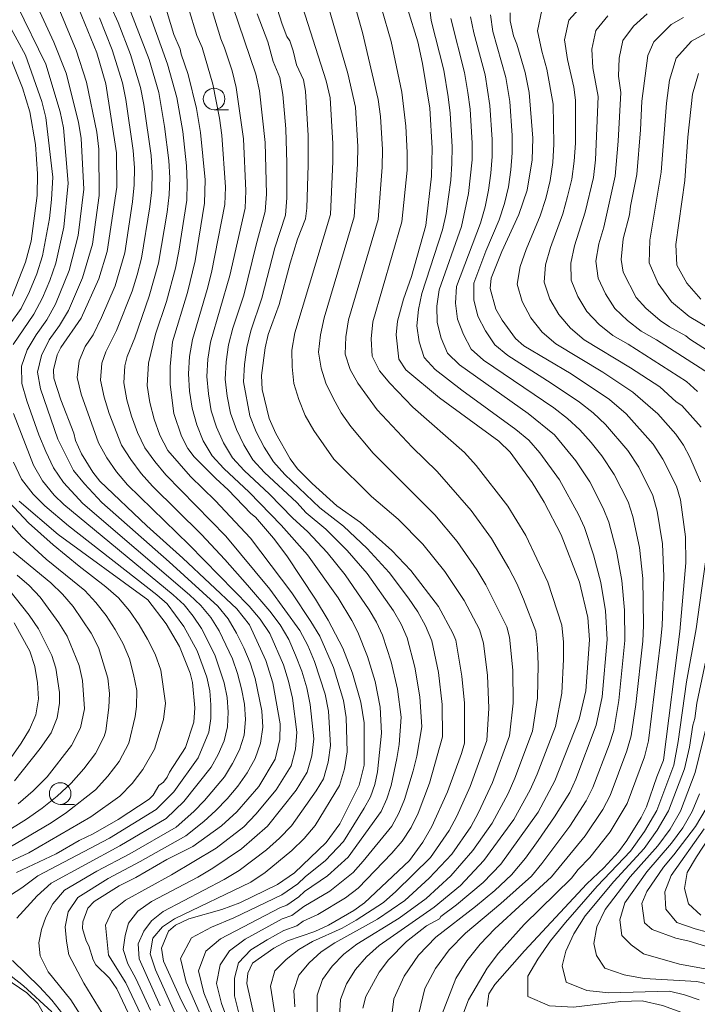
# Model space of a CAD drawing. Units: millimetres. Extents: x -72000 to -70000, y 21000 to 22500.
# Drawn here: x -71940 to -71861, y 21718 to 21832 of the extents above; entities that cross this region are included whole.
import ezdxf

# ---------------------------------------------------------------- set-up
doc = ezdxf.new("R2010")
doc.units = ezdxf.units.MM
for name, color, linetype, lineweight in [('633100_広葉樹林', 7, 'Continuous', 9), ('710100_等高線（計曲線）', 7, 'Continuous', 20), ('710200_等高線（主曲線）', 7, 'Continuous', 9)]:
    doc.layers.add(name, color=color, linetype=linetype, lineweight=lineweight)

msp = doc.modelspace()

# ---------------------------------------------------------------- linework, layer by layer
at = {"layer": '633100_広葉樹林'}
for p, q in [((-71917.13, 21821.55), (-71915.46, 21821.55)), ((-71934.96, 21741.1), (-71933.29, 21741.1))]:
    msp.add_line(p, q, dxfattribs=at)
for centre in [(-71917.13, 21822.79), (-71934.96, 21742.35)]:
    msp.add_circle(centre, 1.25, dxfattribs=at)
at = {"layer": '710100_等高線（計曲線）', "flags": 128}
for points in [[(-71910.7, 21836.08), (-71909.26, 21831.44), (-71908.7, 21830.04), (-71908.37, 21829.51), (-71907.95, 21828.37), (-71907.57, 21826.76), (-71906.77, 21825), (-71906.52, 21823.68), (-71906.24, 21818.54), (-71906.22, 21815.16), (-71906.37, 21810.15), (-71906.53, 21808.9), (-71907.47, 21806.57), (-71908.32, 21803.78), (-71909.59, 21798.99), (-71910.85, 21795.53), (-71911.22, 21793.98), (-71911.62, 21790.75), (-71911.57, 21789.14), (-71910.73, 21785.77), (-71909.99, 21784.06), (-71908.32, 21781.11), (-71907.47, 21779.96), (-71905.78, 21778.26), (-71902.9, 21775.67), (-71900.16, 21773.73), (-71896.53, 21770.51), (-71894.35, 21768.18), (-71891.14, 21764.02), (-71889.45, 21760.93), (-71889.11, 21760.12), (-71888.42, 21755.93), (-71888.12, 21752.8), (-71888.13, 21748.19), (-71888.46, 21746.99), (-71890.08, 21742.57), (-71891.89, 21738.54), (-71892.94, 21736.72), (-71894.5, 21734.58), (-71899.72, 21729.7), (-71900.94, 21728.8), (-71903.88, 21727.11), (-71905.46, 21726.37), (-71908.64, 21725.29), (-71910.2, 21724.45), (-71912.68, 21722.71), (-71913.23, 21721.54), (-71913.33, 21720.35), (-71912.5, 21716.56)], [(-71923.08, 21834.5), (-71921.81, 21830.26), (-71921.07, 21828.55), (-71920.96, 21827.96), (-71920.14, 21825.63), (-71919.17, 21821.7), (-71918.7, 21818.91), (-71918.16, 21813.41), (-71918.23, 21810.74), (-71919.33, 21804.03), (-71920.2, 21800.37), (-71921.94, 21794.67), (-71922.23, 21791.8), (-71922.22, 21789.71), (-71921.81, 21786.37), (-71920.92, 21783.74), (-71920.18, 21782.31), (-71919.42, 21781.33), (-71916.93, 21778.82), (-71915.48, 21777.51), (-71912.89, 21774.77), (-71912.35, 21774.34), (-71910.24, 21771.92), (-71908.72, 21769.87), (-71905.38, 21764.87), (-71903.91, 21762.43), (-71902.21, 21759.19), (-71901.09, 21756.29), (-71900.13, 21752.92), (-71899.73, 21750.55), (-71899.76, 21745.64), (-71900.32, 21743.33), (-71902.56, 21738.83), (-71904.15, 21736.7), (-71907.8, 21733.18), (-71909.79, 21731.83), (-71914.13, 21729.71), (-71916.24, 21728.92), (-71920.06, 21727.85), (-71921.62, 21727.12), (-71922.41, 21726.43), (-71923.21, 21724.43), (-71922.98, 21722.96), (-71920.91, 21718.35), (-71919.4, 21715.45)], [(-71932.8, 21833.21), (-71930.71, 21828.13), (-71929.66, 21824.53), (-71928.42, 21816.55), (-71928.4, 21812.57), (-71929.5, 21805.13), (-71930.47, 21801.95), (-71932.55, 21797.42), (-71934.89, 21794.02), (-71935.33, 21793.14), (-71935.75, 21791.42), (-71935.7, 21790.47), (-71934.87, 21787.95), (-71933.4, 21784.1), (-71933.2, 21783.25), (-71932.49, 21781.69), (-71931.18, 21779.57), (-71930.37, 21778.52), (-71924.94, 21773.36), (-71920.76, 21769.61), (-71914.51, 21763.73), (-71913.04, 21761.89), (-71911.14, 21757.75), (-71910.31, 21755.17), (-71909.48, 21750.43), (-71909.51, 21748.63), (-71910.05, 21746.34), (-71911.95, 21743.17), (-71914.48, 21740.24), (-71916.26, 21738.6), (-71919.6, 21736.22), (-71922.62, 21734.7), (-71926.21, 21732.64), (-71928.12, 21731.66), (-71931.03, 21729.84), (-71931.76, 21729.06), (-71932.35, 21727.5), (-71932.37, 21726.71), (-71931.97, 21725.3), (-71931.65, 21724.7), (-71931.14, 21723.09), (-71930.84, 21722.5), (-71929.24, 21720.96), (-71928.38, 21719.73), (-71926.72, 21716.22)], [(-71894.71, 21833.27), (-71893.54, 21829.41), (-71892.97, 21826.89), (-71892.13, 21821.74), (-71891.86, 21817.1), (-71891.92, 21813.85), (-71892.61, 21808.14), (-71894.24, 21802.22), (-71895.18, 21799.6), (-71895.86, 21797.07), (-71896.05, 21795.49), (-71895.72, 21792.67), (-71894.9, 21791.41), (-71891.01, 21788.17), (-71884.13, 21783.15), (-71882.84, 21781.88), (-71880.28, 21778.36), (-71878.88, 21776.11), (-71876.91, 21772.33), (-71874.79, 21766.83), (-71873.83, 21762.74), (-71873.62, 21760.15), (-71874.06, 21754.23), (-71874.82, 21750.97), (-71877.63, 21743.82), (-71879.58, 21740.2), (-71883.9, 21734.17), (-71885.96, 21732.04), (-71889.04, 21729.47), (-71890.84, 21728.11), (-71891.01, 21727.85), (-71892.5, 21727.03), (-71894.84, 21725.21), (-71896.93, 21723.11), (-71898.02, 21721.65), (-71899.55, 21718.83), (-71899.91, 21717.49)], [(-71885.48, 21717.69), (-71885.3, 21719.14), (-71884.62, 21720.24), (-71881.15, 21724.15), (-71873.95, 21731.89), (-71871.97, 21733.76), (-71870.29, 21735.6), (-71869.3, 21736.93), (-71867.63, 21739.59), (-71867.03, 21740.8), (-71865.85, 21744.29), (-71865.04, 21746.21), (-71863.15, 21761.13), (-71862.47, 21769.08), (-71862.52, 21772.1), (-71863.08, 21776.38), (-71863.56, 21777.95), (-71865.12, 21781.08), (-71866.27, 21782.82), (-71869.37, 21786.33), (-71871.31, 21787.99), (-71875.77, 21790.94), (-71881.24, 21794.19), (-71882.2, 21795.06), (-71883.77, 21797.18), (-71884.47, 21798.44), (-71885.15, 21800.85), (-71885.01, 21802.04), (-71883.78, 21805.12), (-71881.81, 21809.4), (-71880.84, 21812.22), (-71880.29, 21815.74), (-71880.21, 21818.25), (-71880.62, 21823.53), (-71881.08, 21825.87), (-71882.04, 21829.13), (-71882.43, 21830.11), (-71882.84, 21831.83), (-71882.83, 21832.75)], [(-71862.74, 21832.23), (-71864.18, 21831.43), (-71866.17, 21829.4), (-71866.86, 21827.84), (-71867.58, 21822.54), (-71867.73, 21819.2), (-71868.16, 21814.03), (-71868.89, 21810.37), (-71869, 21809.38), (-71869.72, 21806.58), (-71869.97, 21804.18), (-71869.74, 21802.73), (-71868.22, 21799.81), (-71867.12, 21798.56), (-71865.45, 21797.15), (-71864.37, 21796.39), (-71862.48, 21795.35), (-71862.01, 21794.96), (-71854.61, 21790.22)], [(-71941.02, 21828.33), (-71939.33, 21824.09), (-71938.49, 21821.31), (-71937.84, 21817.5), (-71937.58, 21814.11), (-71937.63, 21811.62), (-71938.33, 21806.32), (-71938.97, 21803.89), (-71940.51, 21799.94)], [(-71939.73, 21776.2), (-71935.18, 21772.37), (-71924.82, 21764.77), (-71922.69, 21762), (-71921.13, 21759.38), (-71919.89, 21756.31), (-71919.65, 21755.2), (-71919.38, 21752.26), (-71919.47, 21750.61), (-71920.44, 21747.67), (-71922.3, 21744.83), (-71922.57, 21744.26), (-71923.01, 21743.68), (-71923.52, 21743.28), (-71924.2, 21742.16), (-71924.65, 21741.71), (-71928.23, 21739.36), (-71931.14, 21737.69), (-71932.75, 21736.92), (-71935.44, 21735.39), (-71940.01, 21733.2)], [(-71940.93, 21765.97), (-71938.54, 21763.02), (-71937.49, 21761.42), (-71935.94, 21758.32), (-71935.48, 21756.87), (-71935.05, 21754.07), (-71935.03, 21752.8), (-71935.3, 21751.11), (-71936.01, 21749.38), (-71937.27, 21747.57), (-71940.26, 21743.82)], [(-71860.12, 21740.62), (-71861.34, 21738.52), (-71863.86, 21735.24), (-71865.06, 21733.84), (-71867, 21731.02), (-71867.56, 21729.61), (-71867.27, 21727.37), (-71866.39, 21726.61), (-71863.63, 21725.6), (-71862.07, 21725.25), (-71859.68, 21724.54)], [(-71942.98, 21722.08), (-71938.82, 21719.27), (-71937.54, 21718.03), (-71936.1, 21715.45)]]:
    msp.add_lwpolyline(points, dxfattribs=at)
at = {"layer": '710200_等高線（主曲線）', "flags": 128}
for points in [[(-71892.8, 21838.43), (-71891.99, 21831.88), (-71890.51, 21826.11), (-71890, 21823.05), (-71889.77, 21821.13), (-71889.55, 21817.25), (-71889.57, 21815.31), (-71889.7, 21813.38), (-71890.23, 21809.53), (-71890.65, 21807.65), (-71893.06, 21800.27), (-71893.46, 21798.4), (-71893.63, 21796.52), (-71893.35, 21794.65), (-71892.8, 21792.85), (-71891.5, 21791.45), (-71888.44, 21789.07), (-71882.15, 21784.53), (-71880.67, 21783.27), (-71879.39, 21781.82), (-71877.11, 21778.68), (-71874.89, 21774.68), (-71874.21, 21773.16), (-71873.18, 21769.99), (-71872.3, 21766.81), (-71871.79, 21763.53), (-71871.57, 21760.21), (-71872.17, 21753.54), (-71872.85, 21750.26), (-71875.21, 21744), (-71875.92, 21742.49), (-71877.7, 21739.66), (-71879.59, 21736.91), (-71881.06, 21734.86), (-71882.67, 21732.92), (-71884.6, 21731.14), (-71886.85, 21729.28), (-71891.42, 21725.71), (-71893.46, 21723.62), (-71895.1, 21721.21), (-71896.31, 21718.59), (-71897, 21712.94)], [(-71930.11, 21716.93), (-71932.21, 21720.38), (-71933.95, 21723.66), (-71934.24, 21725.27), (-71934.37, 21726.91), (-71934.05, 21728.66), (-71932.91, 21730.32), (-71929.39, 21732.53), (-71925.69, 21734.48), (-71920.4, 21737.47), (-71918.32, 21739.11), (-71916.92, 21740.37), (-71915.6, 21741.74), (-71914.39, 21743.21), (-71913.31, 21744.75), (-71912.38, 21746.41), (-71911.75, 21748.18), (-71911.5, 21750.05), (-71911.61, 21751.94), (-71912.36, 21755.67), (-71912.95, 21757.48), (-71913.7, 21759.23), (-71914.52, 21760.94), (-71915.49, 21762.57), (-71916.7, 21764.04), (-71922.33, 21769.17), (-71930.14, 21776.07), (-71932.13, 21778.21), (-71933.41, 21779.78), (-71935.24, 21783.41), (-71937.23, 21789.21), (-71937.58, 21791.15), (-71937.14, 21793.08), (-71936.23, 21794.88), (-71935.05, 21796.56), (-71933.99, 21798.3), (-71932.36, 21802.06), (-71931.21, 21805.98), (-71930.44, 21811.62), (-71930.49, 21816.98), (-71930.73, 21818.93), (-71931.9, 21824.72), (-71933.12, 21828.44), (-71936.8, 21837.4)], [(-71929.85, 21835.25), (-71928.23, 21831.64), (-71926.8, 21827.92), (-71925.66, 21824.1), (-71925.26, 21822.15), (-71924.43, 21816.23), (-71924.32, 21814.24), (-71924.35, 21812.25), (-71924.58, 21810.28), (-71925.53, 21804.37), (-71926.03, 21802.44), (-71926.61, 21800.54), (-71928.42, 21795.97), (-71929.67, 21793.5), (-71930.13, 21792.19), (-71930.3, 21790.22), (-71929.88, 21788.27), (-71929.28, 21786.38), (-71927.84, 21782.68), (-71926.78, 21781.02), (-71925.59, 21779.43), (-71924.25, 21777.96), (-71918.59, 21772.34), (-71915.89, 21769.44), (-71913.25, 21766.48), (-71910.69, 21763.46), (-71909.49, 21761.89), (-71908.47, 21760.2), (-71907.68, 21758.37), (-71906.96, 21756.51), (-71906.38, 21754.61), (-71905.98, 21752.66), (-71905.59, 21748.7), (-71905.81, 21746.73), (-71906.33, 21744.81), (-71907.61, 21742.73), (-71910.93, 21738.56), (-71913.96, 21735.94), (-71917.28, 21733.7), (-71919.02, 21732.67), (-71924.37, 21729.84), (-71925.98, 21728.74), (-71927.05, 21727.35), (-71927.44, 21725.93), (-71927.65, 21724.3), (-71927.14, 21722.65), (-71926.2, 21720.92), (-71924.49, 21717.27)], [(-71927.51, 21834.78), (-71924.66, 21827.37), (-71923.55, 21823.54), (-71922.86, 21819.61), (-71922.38, 21815.65), (-71922.27, 21813.66), (-71922.32, 21811.67), (-71922.58, 21809.69), (-71923.58, 21803.79), (-71924.64, 21799.94), (-71926.32, 21795.14), (-71927.21, 21792.95), (-71927.48, 21791.89), (-71927.59, 21789.91), (-71927.23, 21787.96), (-71926.68, 21786.05), (-71925.99, 21784.18), (-71925.15, 21782.39), (-71924, 21780.79), (-71922.73, 21779.26), (-71915.76, 21772.14), (-71910.69, 21766.03), (-71907.19, 21761.24), (-71906.25, 21759.5), (-71905.48, 21757.66), (-71904.27, 21753.86), (-71903.89, 21751.9), (-71903.64, 21747.93), (-71903.91, 21745.97), (-71904.45, 21744.05), (-71905.31, 21742.67), (-71908.17, 21738.6), (-71909.55, 21737.17), (-71911.05, 21735.84), (-71914.24, 21733.45), (-71915.95, 21732.38), (-71923.04, 21728.71), (-71924.39, 21727.6), (-71925.28, 21726.43), (-71925.93, 21724.94), (-71925.83, 21723.23), (-71923.36, 21717.78)], [(-71942.06, 21794.99), (-71939.47, 21798.53), (-71938.5, 21800.5), (-71937.68, 21802.54), (-71937, 21804.63), (-71936.19, 21808.95), (-71935.95, 21811.14), (-71935.81, 21813.74), (-71936.62, 21820.66), (-71937.09, 21822.51), (-71939, 21827.86), (-71942.63, 21834.52)], [(-71939.97, 21833.7), (-71936.63, 21826.82), (-71934.97, 21821.31), (-71934.58, 21819.44), (-71934.02, 21813.03), (-71934.53, 21807.96), (-71935.45, 21803.78), (-71936.17, 21801.75), (-71937, 21799.77), (-71938, 21797.87), (-71940.42, 21794.36)], [(-71916.31, 21714.34), (-71918.33, 21719.26), (-71918.94, 21721.81), (-71918.1, 21724.09), (-71916.39, 21725.51), (-71909.45, 21729.15), (-71908.7, 21729.42), (-71907.31, 21730.39), (-71906.66, 21730.99), (-71903.98, 21732.82), (-71901.58, 21735), (-71897.78, 21740.26), (-71897.11, 21741.74), (-71896.62, 21743.27), (-71895.95, 21746.43), (-71895.68, 21748.02), (-71895.47, 21751.2), (-71895.89, 21754.43), (-71896.61, 21757.61), (-71897.63, 21760.7), (-71898.32, 21762.19), (-71899.15, 21763.62), (-71901.96, 21767.68), (-71904.01, 21770.25), (-71906.26, 21772.65), (-71908.06, 21774.27), (-71910.7, 21777.02), (-71913.63, 21779.77), (-71914.99, 21781.24), (-71916.04, 21782.95), (-71916.85, 21784.78), (-71917.45, 21786.69), (-71917.79, 21788.66), (-71917.97, 21790.65), (-71917.85, 21792.65), (-71917.55, 21794.63), (-71915.31, 21802.35), (-71913.54, 21810.16), (-71913.44, 21812.16), (-71913.72, 21818.18), (-71914.57, 21824.12), (-71915.05, 21826.06), (-71915.91, 21828.73), (-71916.36, 21829.77), (-71917.73, 21834.33)], [(-71910.07, 21716.61), (-71910.6, 21720.05), (-71910.08, 21721.84), (-71908.79, 21723.14), (-71907.33, 21724.3), (-71905.71, 21725.23), (-71902.3, 21726.77), (-71900.65, 21727.67), (-71897.5, 21729.74), (-71896.08, 21730.99), (-71892.05, 21734.96), (-71889.91, 21738.07), (-71889.02, 21739.73), (-71887.46, 21743.17), (-71885.54, 21748.5), (-71885.3, 21752.25), (-71885.44, 21756.02), (-71885.91, 21759.76), (-71886.37, 21761.35), (-71888.15, 21764.69), (-71890.41, 21768.07), (-71892.96, 21771.22), (-71895.8, 21774.12), (-71898.88, 21776.77), (-71903.24, 21781.08), (-71905.59, 21784.38), (-71906.58, 21786.13), (-71907.3, 21787.97), (-71907.89, 21789.85), (-71908.1, 21791.75), (-71908.12, 21793.71), (-71907.76, 21795.7), (-71903.66, 21809.42), (-71903.37, 21815.56), (-71903.37, 21817.62), (-71903.67, 21822.94), (-71904.15, 21824.89), (-71907.2, 21834.47)], [(-71905.18, 21717.09), (-71905.19, 21719.01), (-71904.55, 21720.82), (-71903.43, 21722.35), (-71902.1, 21723.74), (-71900.59, 21724.91), (-71895.7, 21727.93), (-71892.55, 21730.2), (-71889.7, 21732.83), (-71887.14, 21735.74), (-71884.9, 21738.92), (-71883.07, 21742.35), (-71882.29, 21744.13), (-71880.24, 21749.59), (-71879.67, 21753.41), (-71879.59, 21757.28), (-71879.64, 21759.22), (-71879.86, 21761.15), (-71881.27, 21764.87), (-71882.05, 21766.69), (-71882.99, 21768.46), (-71885, 21771.89), (-71887.34, 21775.12), (-71891.29, 21779.64), (-71894.17, 21782.47), (-71898.25, 21786.77), (-71900.48, 21789.86), (-71901.35, 21791.45), (-71901.93, 21793.24), (-71901.86, 21795.23), (-71901.55, 21797.21), (-71898.12, 21808.85), (-71897.64, 21814.9), (-71897.62, 21816.92), (-71897.83, 21820.74), (-71898.11, 21822.71), (-71899.95, 21830.48), (-71901.03, 21834.35)], [(-71860.68, 21784.8), (-71862.93, 21787.28), (-71863.59, 21787.73), (-71865.5, 21789.46), (-71868.88, 21791.65), (-71874.24, 21794.91), (-71875.83, 21796.24), (-71877.19, 21797.82), (-71878.21, 21799.62), (-71878.88, 21801.57), (-71878.73, 21803.58), (-71878.16, 21805.57), (-71876.74, 21809.48), (-71876.17, 21811.48), (-71875.68, 21813.51), (-71875.41, 21815.58), (-71875.27, 21817.67), (-71875.24, 21822.64), (-71875.46, 21824.17), (-71876.19, 21827.35), (-71876.52, 21829.63), (-71876.03, 21831.9), (-71874.49, 21833.6)], [(-71932.64, 21716.78), (-71933.74, 21718.46), (-71936.35, 21721.69), (-71937.3, 21723.54), (-71937.42, 21725.08), (-71937.11, 21726.6), (-71936.63, 21728.03), (-71935.83, 21729.58), (-71934.47, 21731.15), (-71930.73, 21733.36), (-71926.88, 21735.39), (-71921.54, 21738.47), (-71919.48, 21740.26), (-71918.23, 21741.53), (-71915.92, 21744.3), (-71914.98, 21745.82), (-71914.17, 21747.42), (-71913.66, 21749.13), (-71913.5, 21750.91), (-71913.62, 21752.72), (-71913.96, 21754.49), (-71914.41, 21756.24), (-71914.99, 21757.95), (-71916.56, 21761.2), (-71917.51, 21762.73), (-71918.66, 21764.13), (-71919.99, 21765.35), (-71932.34, 21775.94), (-71934.56, 21778.39), (-71935.73, 21780.09), (-71936.61, 21781.97), (-71937.42, 21783.9), (-71938.82, 21787.85), (-71939.39, 21789.85), (-71939.46, 21791.83), (-71938.78, 21793.72), (-71937.73, 21795.49), (-71936.52, 21797.21), (-71935.49, 21799.03), (-71933.91, 21802.92), (-71932.87, 21806.97), (-71932.23, 21812.33), (-71932.54, 21818.21), (-71932.85, 21820.12), (-71934.26, 21825.77), (-71935.7, 21829.35), (-71937.31, 21832.89)], [(-71924.54, 21832.43), (-71922.52, 21826.81), (-71921.45, 21822.97), (-71920.75, 21819.04), (-71920.32, 21815.06), (-71920.23, 21813.07), (-71920.3, 21811.08), (-71921.22, 21805.16), (-71921.62, 21803.2), (-71922.66, 21799.35), (-71923.93, 21795.56), (-71924.74, 21792.21), (-71924.88, 21789.61), (-71924.58, 21787.64), (-71924.07, 21785.72), (-71923.4, 21783.84), (-71922.47, 21782.09), (-71919.88, 21779.08), (-71917.02, 21776.29), (-71912.93, 21771.93), (-71908.12, 21765.59), (-71905.91, 21762.29), (-71904.89, 21760.58), (-71903.28, 21756.95), (-71902.15, 21753.12), (-71901.81, 21751.15), (-71901.7, 21747.17), (-71902.02, 21745.21), (-71902.58, 21743.3), (-71905.42, 21738.65), (-71906.7, 21737.13), (-71908.14, 21735.75), (-71911.2, 21733.19), (-71912.89, 21732.1), (-71921.73, 21727.84), (-71923.11, 21726.93), (-71924.21, 21725.59), (-71924.52, 21723.8), (-71923.9, 21721.94), (-71919.98, 21713.17)], [(-71918.03, 21715.23), (-71920.38, 21720.51), (-71921.02, 21723.26), (-71919.76, 21725.66), (-71917.44, 21726.89), (-71914.86, 21727.96), (-71909.27, 21730.61), (-71907.42, 21731.91), (-71906.59, 21732.7), (-71904.23, 21734.6), (-71902.15, 21736.8), (-71899.73, 21740.65), (-71899.01, 21741.97), (-71898.5, 21743.39), (-71898.19, 21744.86), (-71897.72, 21749.36), (-71897.88, 21752.34), (-71898.48, 21755.31), (-71899.35, 21758.22), (-71900.49, 21761.04), (-71901.17, 21762.4), (-71902.77, 21765.02), (-71906.32, 21770), (-71909.35, 21773.43), (-71913.07, 21777.24), (-71915.99, 21780), (-71917.35, 21781.48), (-71918.4, 21783.19), (-71919.14, 21785.05), (-71919.68, 21786.98), (-71919.97, 21788.97), (-71920.1, 21790.97), (-71919.97, 21792.97), (-71919.64, 21794.95), (-71917.92, 21800.73), (-71917.44, 21802.69), (-71915.88, 21810.57), (-71915.8, 21812.58), (-71916.22, 21818.59), (-71916.49, 21820.58), (-71917.27, 21824.52), (-71918.53, 21828.75), (-71919.12, 21830.15), (-71920.09, 21833.32)], [(-71914.59, 21713.45), (-71916.27, 21718.02), (-71916.86, 21720.36), (-71916.44, 21722.53), (-71915.34, 21724.14), (-71913.54, 21725.49), (-71909.25, 21727.83), (-71908.12, 21728.22), (-71906.73, 21729.28), (-71903.73, 21731.04), (-71901, 21733.21), (-71899.84, 21734.51), (-71896.55, 21738.56), (-71895.71, 21740.08), (-71895.05, 21741.68), (-71894.06, 21745), (-71893.65, 21746.69), (-71893.06, 21750.06), (-71893.3, 21753.54), (-71893.87, 21756.99), (-71894.77, 21760.37), (-71895.47, 21761.97), (-71896.34, 21763.51), (-71899.41, 21767.83), (-71901.7, 21770.5), (-71904.19, 21772.98), (-71906.46, 21774.86), (-71907.56, 21776.04), (-71911.28, 21779.53), (-71912.63, 21781.01), (-71913.68, 21782.72), (-71914.55, 21784.51), (-71915.21, 21786.39), (-71915.6, 21788.36), (-71915.84, 21790.34), (-71915.74, 21792.34), (-71915.45, 21794.32), (-71914.95, 21796.26), (-71913.7, 21800.07), (-71912.27, 21805.91), (-71911.2, 21809.75), (-71911.07, 21811.75), (-71911.23, 21817.76), (-71911.87, 21823.72), (-71912.29, 21825.67), (-71914.94, 21833.49)], [(-71914.22, 21716.78), (-71914.78, 21718.91), (-71914.78, 21720.97), (-71914.29, 21722.76), (-71912.88, 21724.26), (-71910.99, 21725.42), (-71909.06, 21726.5), (-71907.55, 21727.02), (-71906.8, 21727.57), (-71905.11, 21728.35), (-71901.91, 21730.28), (-71900.42, 21731.41), (-71896.54, 21735.45), (-71895.32, 21736.85), (-71894.31, 21738.42), (-71893.49, 21740.09), (-71892.17, 21743.57), (-71890.65, 21748.92), (-71890.71, 21752.65), (-71891.14, 21756.37), (-71891.9, 21760.04), (-71892.63, 21761.76), (-71893.54, 21763.41), (-71894.59, 21764.97), (-71896.85, 21767.97), (-71899.39, 21770.74), (-71902.13, 21773.32), (-71904.86, 21775.45), (-71908.93, 21779.29), (-71910.26, 21780.78), (-71911.32, 21782.48), (-71912.25, 21784.25), (-71912.98, 21786.1), (-71913.72, 21790.03), (-71913.62, 21792.02), (-71913.35, 21794), (-71912.88, 21795.95), (-71911.58, 21799.73), (-71910.08, 21805.55), (-71908.86, 21809.35), (-71908.71, 21811.34), (-71908.69, 21815.34), (-71908.82, 21819.34), (-71909.18, 21823.32), (-71909.52, 21825.29), (-71910.27, 21827.14), (-71910.92, 21829.4), (-71912.14, 21832.64)], [(-71903.87, 21833.43), (-71901.63, 21825.73), (-71900.75, 21821.84), (-71900.49, 21817.27), (-71900.5, 21815.23), (-71900.89, 21809.13), (-71904.38, 21797.43), (-71904.81, 21795.47), (-71905.03, 21793.48), (-71904.73, 21791.6), (-71904.18, 21789.86), (-71903.35, 21788.13), (-71902.42, 21786.45), (-71901.27, 21784.85), (-71898.7, 21781.78), (-71891.57, 21774.62), (-71888.98, 21771.55), (-71886.7, 21768.27), (-71885.65, 21766.54), (-71883.23, 21761.64), (-71882.89, 21760.45), (-71882.51, 21756.65), (-71882.49, 21752.83), (-71882.89, 21749.04), (-71884.87, 21743.65), (-71886.49, 21740.17), (-71887.4, 21738.49), (-71889.59, 21735.35), (-71892.21, 21732.57), (-71895.03, 21729.97), (-71898.18, 21727.8), (-71903.15, 21725.07), (-71904.71, 21724.02), (-71906.11, 21722.74), (-71907.32, 21721.33), (-71907.9, 21719.53), (-71907.78, 21717.64)], [(-71897.74, 21833.3), (-71896.63, 21829.45), (-71895.39, 21823.59), (-71894.9, 21819.63), (-71894.75, 21816.58), (-71894.77, 21814.56), (-71895.36, 21808.56), (-71898.73, 21796.98), (-71898.92, 21795), (-71898.83, 21793.01), (-71897.98, 21791.31), (-71896.77, 21789.87), (-71894.09, 21787.09), (-71888.12, 21781.84), (-71886.77, 21780.36), (-71883.11, 21775.62), (-71881.02, 21772.23), (-71878.45, 21766.84), (-71876.84, 21761.84), (-71876.65, 21759.88), (-71876.66, 21757.92), (-71876.85, 21753.98), (-71877.59, 21750.13), (-71879.71, 21744.6), (-71880.5, 21742.8), (-71882.39, 21739.34), (-71885.89, 21734.58), (-71888.57, 21731.7), (-71891.62, 21729.21), (-71898.02, 21724.75), (-71899.48, 21723.45), (-71900.75, 21721.96), (-71901.79, 21720.32), (-71902.49, 21718.49), (-71902.58, 21716.54)], [(-71885.12, 21832.53), (-71884.82, 21830.61), (-71883.31, 21825.29), (-71882.87, 21822.5), (-71882.58, 21818.54), (-71882.58, 21816.56), (-71882.73, 21814.58), (-71883.02, 21812.62), (-71883.49, 21810.7), (-71884.08, 21808.81), (-71885.63, 21805.16), (-71887.04, 21801.46), (-71887.03, 21799.53), (-71886.58, 21797.64), (-71885.7, 21795.92), (-71884.62, 21794.3), (-71883.1, 21793.07), (-71878.07, 21789.88), (-71874.78, 21787.66), (-71873.22, 21786.44), (-71871.77, 21785.09), (-71869.19, 21782.08), (-71867.92, 21780.16), (-71866.31, 21776.88), (-71865.79, 21775.05), (-71865.18, 21771.28), (-71865.02, 21767.49), (-71865.23, 21761.77), (-71865.4, 21759.87), (-71866.8, 21748.45), (-71867.25, 21746.6), (-71869.26, 21741.21), (-71871.22, 21737.91), (-71873.6, 21734.93), (-71874.94, 21733.57), (-71875.71, 21732.57), (-71881.2, 21727.18), (-71884.19, 21723.88), (-71885.5, 21722.13), (-71887.67, 21718.47), (-71888.43, 21716.43)], [(-71860.78, 21778.44), (-71862, 21781.32), (-71862.74, 21782.69), (-71863.63, 21783.98), (-71865.72, 21786.32), (-71868.6, 21788.85), (-71872.08, 21791.14), (-71877.53, 21794.42), (-71879.13, 21795.8), (-71880.44, 21797.45), (-71881.42, 21799.32), (-71882, 21801.34), (-71881.65, 21803.37), (-71880.96, 21805.36), (-71879.35, 21809.27), (-71878.7, 21811.28), (-71878.18, 21813.33), (-71877.89, 21815.43), (-71877.75, 21817.55), (-71877.86, 21822.18), (-71878.56, 21826.25), (-71879.15, 21828.32), (-71879.67, 21830.69), (-71879.16, 21833.07)], [(-71861.13, 21788.91), (-71862.41, 21790.07), (-71869.16, 21794.38), (-71870.94, 21795.4), (-71872.53, 21796.68), (-71873.93, 21798.18), (-71875, 21799.92), (-71875.75, 21801.81), (-71875.81, 21803.79), (-71875.36, 21805.79), (-71874.14, 21809.69), (-71873.17, 21813.68), (-71872.94, 21815.73), (-71872.62, 21823.09), (-71873.23, 21826.39), (-71873.36, 21828.57), (-71872.89, 21830.73), (-71871.51, 21832.41)], [(-71859.31, 21790.67), (-71865.88, 21794.9), (-71867.64, 21795.89), (-71869.24, 21797.12), (-71870.68, 21798.54), (-71871.79, 21800.22), (-71872.63, 21802.05), (-71872.89, 21804), (-71872.56, 21806), (-71871.99, 21807.93), (-71870.66, 21813.86), (-71870.31, 21817.9), (-71870, 21823.55), (-71870.28, 21825.43), (-71870.2, 21827.5), (-71869.76, 21829.55), (-71868.53, 21831.22), (-71866.97, 21832.64)], [(-71925.61, 21716.76), (-71927.36, 21720.42), (-71929.38, 21723.65), (-71929.71, 21727.1), (-71928.92, 21728.77), (-71927.41, 21730.02), (-71922.08, 21732.95), (-71916.87, 21736.03), (-71913.69, 21738.51), (-71912.29, 21739.96), (-71909.92, 21742.8), (-71908.2, 21745.56), (-71907.7, 21747.49), (-71907.53, 21749.47), (-71908.06, 21753.41), (-71908.5, 21755.35), (-71909.1, 21757.25), (-71910.69, 21760.9), (-71911.79, 21762.55), (-71913.08, 21764.05), (-71920, 21771.16), (-71927.16, 21778.09), (-71928.44, 21779.6), (-71929.56, 21781.24), (-71930.52, 21782.98), (-71932.53, 21788.59), (-71933.01, 21790.52), (-71932.78, 21792.48), (-71932.06, 21794.14), (-71931.14, 21795.46), (-71930.16, 21797.48), (-71928.59, 21801.13), (-71927.49, 21804.96), (-71926.57, 21810.86), (-71926.38, 21812.84), (-71926.37, 21814.83), (-71926.49, 21816.81), (-71927.37, 21822.72), (-71927.76, 21824.67), (-71928.94, 21828.47), (-71930.41, 21832.17)], [(-71889.7, 21832.1), (-71888.11, 21825.84), (-71887.73, 21823.52), (-71887.47, 21821.59), (-71887.23, 21817.68), (-71887.24, 21815.73), (-71887.64, 21811.84), (-71888.46, 21808.03), (-71891.05, 21800.67), (-71891.31, 21798.78), (-71891.28, 21796.89), (-71890.8, 21795.07), (-71890.08, 21793.34), (-71888.7, 21791.99), (-71880.73, 21786.35), (-71877.7, 21783.88), (-71875.22, 21780.87), (-71873.6, 21778.45), (-71872.03, 21775.41), (-71871.4, 21773.79), (-71870.51, 21770.42), (-71869.87, 21767.03), (-71869.57, 21763.58), (-71869.52, 21760.09), (-71870.22, 21753.11), (-71870.83, 21749.66), (-71871.34, 21747.99), (-71873.23, 21743.07), (-71874.01, 21741.51), (-71875.92, 21738.57), (-71879.14, 21734.26), (-71880.35, 21732.8), (-71883.9, 21729.61), (-71888.01, 21726.2), (-71889.88, 21724.27), (-71891.47, 21722.1), (-71892.71, 21719.77), (-71894.54, 21712.22)], [(-71890.78, 21716.63), (-71889.11, 21720.95), (-71887.83, 21722.99), (-71886.31, 21724.92), (-71884.6, 21726.69), (-71878.03, 21732.69), (-71874.14, 21737.47), (-71872.1, 21740.52), (-71871.25, 21742.14), (-71869.3, 21747.29), (-71868.82, 21749.05), (-71868.28, 21752.68), (-71867.46, 21759.98), (-71867.37, 21761.8), (-71867.44, 21767.26), (-71867.85, 21770.85), (-71868.6, 21774.42), (-71869.17, 21776.15), (-71870.76, 21779.3), (-71872.2, 21781.47), (-71873.44, 21783.01), (-71874.74, 21784.48), (-71876.2, 21785.8), (-71877.75, 21787.01), (-71885.9, 21792.53), (-71887.35, 21793.82), (-71888.25, 21795.5), (-71888.93, 21797.27), (-71889.17, 21799.15), (-71889.04, 21801.06), (-71886.27, 21808.42), (-71885.74, 21810.31), (-71885.33, 21812.23), (-71885.05, 21814.18), (-71884.91, 21816.14), (-71884.9, 21818.11), (-71885.17, 21822.04), (-71885.71, 21825.57), (-71887.04, 21830.44), (-71887.41, 21832.31)], [(-71859.8, 21796.24), (-71862.08, 21797.61), (-71864.13, 21799.31), (-71865.69, 21801.42), (-71866.73, 21803.8), (-71866.63, 21806.42), (-71865.31, 21814.3), (-71864.71, 21822.31), (-71864.36, 21824.96), (-71863.61, 21827.51), (-71861.82, 21829.49), (-71859.48, 21830.74)], [(-71861, 21825.72), (-71861.7, 21823.34), (-71862.23, 21818.35), (-71862.57, 21813.35), (-71863.64, 21805.95), (-71863.5, 21803.54), (-71862.34, 21801.45), (-71860.74, 21799.6)], [(-71940.39, 21786.38), (-71938.06, 21780.4), (-71937, 21778.58), (-71935.66, 21776.91), (-71934.55, 21775.81), (-71921.88, 21765.37), (-71920.61, 21764.22), (-71919.54, 21762.88), (-71918.6, 21761.45), (-71917.03, 21758.41), (-71915.96, 21755.16), (-71915.62, 21753.49), (-71915.49, 21751.78), (-71915.57, 21750.08), (-71915.95, 21748.44), (-71916.65, 21746.88), (-71917.45, 21745.39), (-71920.65, 21741.42), (-71922.68, 21739.48), (-71928.06, 21736.29), (-71936.02, 21731.98), (-71937.61, 21730.5), (-71939.98, 21727.92)], [(-71942.86, 21729.25), (-71939.4, 21731.42), (-71937.57, 21732.81), (-71929.24, 21737.2), (-71923.83, 21740.49), (-71921.81, 21742.57), (-71918.97, 21746.48), (-71917.74, 21749.45), (-71917.49, 21751.03), (-71917.49, 21752.64), (-71917.63, 21754.26), (-71917.97, 21755.84), (-71919.08, 21758.87), (-71920.64, 21761.71), (-71922.57, 21764.31), (-71923.77, 21765.38), (-71933.99, 21773.36), (-71936.75, 21775.68), (-71938.11, 21777.02), (-71939.44, 21778.76), (-71940.39, 21780.71)], [(-71942.37, 21733.74), (-71938.6, 21735.48), (-71931.43, 21739.64), (-71928.07, 21742.04), (-71926.64, 21743.52), (-71925.38, 21745.12), (-71924.05, 21747.5), (-71923, 21750.93), (-71922.76, 21752.82), (-71923.3, 21756.65), (-71923.97, 21758.48), (-71924.83, 21760.23), (-71925.83, 21761.9), (-71926.95, 21763.5), (-71928.21, 21765), (-71929.66, 21766.29), (-71932.78, 21768.67), (-71935.79, 21771.15), (-71938.64, 21773.71), (-71942.58, 21777.88)], [(-71941.87, 21774.85), (-71939.39, 21772.09), (-71936.6, 21769.51), (-71932.12, 21765.88), (-71930.82, 21764.48), (-71929.65, 21762.97), (-71928.61, 21761.36), (-71927.68, 21759.7), (-71926.92, 21757.96), (-71926.45, 21756.12), (-71926.1, 21754.28), (-71926.12, 21752.43), (-71926.29, 21751.27), (-71927, 21748.19), (-71928.13, 21746.05), (-71929.43, 21744.37), (-71930.87, 21742.79), (-71934.23, 21740.15), (-71936.02, 21738.96), (-71941.57, 21735.67)], [(-71940.42, 21770.34), (-71936.03, 21766.77), (-71934.69, 21765.46), (-71933.47, 21764.03), (-71931.39, 21760.92), (-71930.54, 21759.26), (-71929.43, 21755.73), (-71929.25, 21753.93), (-71929.32, 21752.31), (-71929.66, 21749.6), (-71929.86, 21748.95), (-71930.88, 21746.98), (-71932.23, 21745.22), (-71933.68, 21743.54), (-71935.31, 21742.06), (-71937.04, 21740.66), (-71938.85, 21739.37), (-71944.54, 21735.86)], [(-71859.8, 21715.35), (-71862.93, 21717.01), (-71865.19, 21717.82), (-71867.54, 21718.34), (-71870.02, 21718.27), (-71875.5, 21717.63), (-71878.27, 21717.77), (-71880.78, 21718.83), (-71880.79, 21721.19), (-71879.6, 21723.17), (-71878.14, 21725.3), (-71876.43, 21727.42), (-71872.74, 21731.62), (-71868.9, 21735.69), (-71867.26, 21737.97), (-71865.84, 21740.38), (-71863.87, 21745.63), (-71863.36, 21748.37), (-71862.38, 21755.28), (-71861.29, 21761.44), (-71860.2, 21769.18)], [(-71939.84, 21741.17), (-71938.09, 21742.66), (-71936.48, 21744.29), (-71933.64, 21747.91), (-71932.61, 21749.96), (-71932.13, 21752.18), (-71932.37, 21755.43), (-71932.77, 21757.19), (-71934.16, 21760.56), (-71935.1, 21762.14), (-71937.3, 21765.1), (-71938.56, 21766.44), (-71939.95, 21767.66)], [(-71860.91, 21718.46), (-71862.61, 21719.06), (-71864.37, 21719.45), (-71871.4, 21719.29), (-71873.95, 21719.56), (-71876.32, 21720.49), (-71876.8, 21722.4), (-71876.36, 21724.08), (-71875.46, 21726.11), (-71874.13, 21728.18), (-71870.82, 21732.17), (-71867.31, 21736), (-71865.78, 21738.1), (-71864.47, 21740.35), (-71862.62, 21745.21), (-71862.06, 21747.73), (-71861.65, 21750.29), (-71861.43, 21751.06), (-71861.21, 21752.81), (-71858.85, 21763.99)], [(-71941.44, 21745.38), (-71939.48, 21748.18), (-71938.5, 21749.76), (-71937.79, 21751.48), (-71937.46, 21753.31), (-71937.58, 21755.19), (-71937.89, 21757.05), (-71938.47, 21758.83), (-71940.29, 21762.13)], [(-71860.03, 21720.31), (-71861.2, 21720.57), (-71867.3, 21720.95), (-71869.63, 21721.35), (-71871.85, 21722.14), (-71872.81, 21723.61), (-71873.12, 21725), (-71872.78, 21726.92), (-71871.83, 21728.94), (-71868.91, 21732.72), (-71865.73, 21736.31), (-71864.3, 21738.24), (-71863.09, 21740.31), (-71861.37, 21744.79), (-71859.97, 21750.6)], [(-71857.45, 21721.55), (-71863.2, 21722.61), (-71867.39, 21723.79), (-71868.82, 21724.83), (-71869.88, 21725.91), (-71870.1, 21727.72), (-71869.53, 21729.7), (-71866.99, 21733.27), (-71864.15, 21736.62), (-71862.82, 21738.38), (-71861.72, 21740.28), (-71860.89, 21742.31)], [(-71857.11, 21725.52), (-71861.4, 21726.68), (-71863.5, 21727.42), (-71864.79, 21728.96), (-71864.91, 21730.96), (-71864.16, 21732.85), (-71860.34, 21738.26)], [(-71858.86, 21738.62), (-71861.25, 21735.03), (-71862.32, 21733.21), (-71862.63, 21731.36), (-71862.18, 21729.57), (-71860.73, 21728.27)], [(-71935.94, 21717.07), (-71939.22, 21720.1), (-71944.63, 21724.3)], [(-71940.49, 21723), (-71937.36, 21719.98), (-71935.93, 21718.44), (-71933.38, 21715.17)]]:
    msp.add_lwpolyline(points, dxfattribs=at)

doc.saveas('drawing.dxf')
